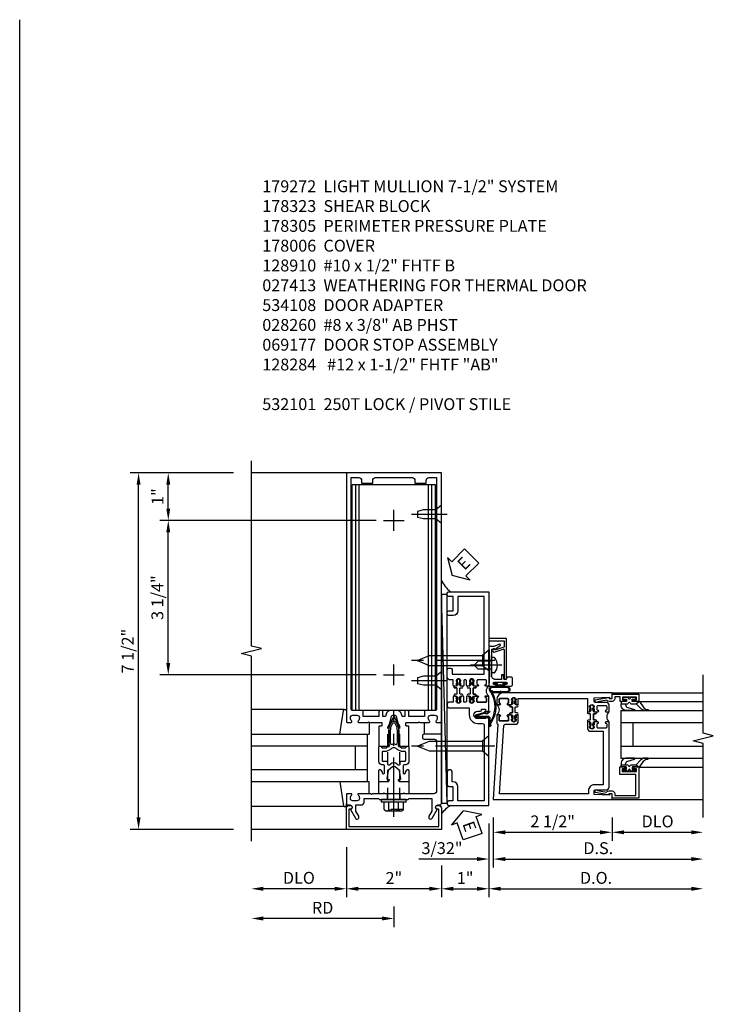
# Model space of a CAD drawing. Units: inches. Extents: x 0 to 184, y 0 to 118.
# Drawn here: x 121 to 136, y 21 to 42 of the extents above; entities that cross this region are included whole.
import ezdxf

# ---------------------------------------------------------------- set-up
doc = ezdxf.new("R2010")
doc.units = ezdxf.units.IN
doc.header["$MEASUREMENT"] = 0
doc.linetypes.add('CENTER', pattern=[2, 1.25, -0.25, 0.25, -0.25])
doc.linetypes.add('HIDDEN', pattern=[0.375, 0.25, -0.125])
doc.layers.get('0').update_dxf_attribs({"color": 4})
for name, color, linetype in [('CENTER', 1, 'CENTER'), ('DIME', 2, 'Continuous'), ('HIDDEN', 3, 'HIDDEN'), ('PARTSLIST', 3, 'Continuous'), ('TEXT', 3, 'Continuous')]:
    doc.layers.add(name, color=color, linetype=linetype)
doc.styles.get("Standard").update_dxf_attribs({"font": 'arial.ttf'})
doc.dimstyles.new('EXT_ON-OFF', dxfattribs={"dimscale": 2, "dimtxt": 0.125, "dimasz": 0.125, "dimexe": 0.09, "dimexo": 0.1875, "dimgap": 0.05, "dimtad": 3, "dimdec": 5, "dimzin": 3, "dimdsep": 46, "dimlunit": 5, "dimtxsty": 'Standard', "dimcen": 0, "dimse2": 1, "dimazin": 0, "dimtfac": 1, "dimtdec": 5, "dimtofl": 0, "dimtmove": 0, "dimatfit": 0, "dimfxl": 1, "dimfrac": 2, "dimtolj": 1, "dimtzin": 3, "dimarcsym": 0})
doc.dimstyles.new('EXT_ON-ON', dxfattribs={"dimscale": 2, "dimtxt": 0.125, "dimasz": 0.125, "dimexe": 0.09, "dimexo": 0.1875, "dimgap": 0.05, "dimtad": 3, "dimdec": 5, "dimzin": 3, "dimdsep": 46, "dimlunit": 5, "dimtxsty": 'Standard', "dimcen": 0, "dimazin": 0, "dimtfac": 1, "dimtdec": 5, "dimtofl": 0, "dimtmove": 0, "dimatfit": 0, "dimfxl": 1, "dimfrac": 2, "dimtolj": 1, "dimtzin": 3, "dimarcsym": 0})

# ---------------------------------------------------------------- blocks, each defined once
blk = doc.blocks.new('*D30')
at = {"layer": 'DIME', "color": 0, "lineweight": -2, "transparency": 16777216}
for p, q in [((0.094, -0.25), (0.094, -0.743)), ((2.594, -0.25), (2.594, -0.743)), ((0.344, -0.562), (2.344, -0.562))]:
    blk.add_line(p, q, dxfattribs=at)
at = {"layer": 'DIME', "color": 0, "transparency": 16777216}
for points in [[(0.344, -0.521), (0.344, -0.604), (0.094, -0.562)], [(2.344, -0.521), (2.344, -0.604), (2.594, -0.562)]]:
    blk.add_solid(points, dxfattribs=at)
at = {"layer": 'DIME', "color": 0, "transparency": 16777216, "insert": (1.344, -0.333), "char_height": 0.25, "attachment_point": 5}
blk.add_mtext('\\A1;2 1/2"', dxfattribs=at)
blk = doc.blocks.new('*D31')
at = {"layer": 'DIME', "color": 0, "lineweight": -2, "transparency": 16777216}
for p, q in [((2.594, -0.25), (2.594, -0.743)), ((2.844, -0.562), (4.264, -0.562))]:
    blk.add_line(p, q, dxfattribs=at)
at = {"layer": 'DIME', "color": 0, "transparency": 16777216}
for points in [[(2.844, -0.521), (2.844, -0.604), (2.594, -0.562)], [(4.264, -0.521), (4.264, -0.604), (4.514, -0.562)]]:
    blk.add_solid(points, dxfattribs=at)
at = {"layer": 'DIME', "color": 0, "transparency": 16777216, "insert": (3.554, -0.333), "char_height": 0.25, "attachment_point": 5}
blk.add_mtext('\\A1;DLO', dxfattribs=at)
blk = doc.blocks.new('*D32')
at = {"layer": 'DIME', "color": 0, "lineweight": -2, "transparency": 16777216}
for p, q in [((0.094, -0.25), (0.094, -1.305)), ((0.344, -1.125), (4.264, -1.125))]:
    blk.add_line(p, q, dxfattribs=at)
at = {"layer": 'DIME', "color": 0, "transparency": 16777216}
for points in [[(0.344, -1.083), (0.344, -1.167), (0.094, -1.125)], [(4.264, -1.083), (4.264, -1.167), (4.514, -1.125)]]:
    blk.add_solid(points, dxfattribs=at)
at = {"layer": 'DIME', "color": 0, "transparency": 16777216, "insert": (2.304, -0.896), "char_height": 0.25, "attachment_point": 5}
blk.add_mtext('\\A1;D.S.', dxfattribs=at)
blk = doc.blocks.new('*D33')
at = {"layer": 'DIME', "color": 0, "lineweight": -2, "transparency": 16777216}
for p, q in [((0, -0.375), (0, -1.93)), ((0.25, -1.75), (4.264, -1.75))]:
    blk.add_line(p, q, dxfattribs=at)
at = {"layer": 'DIME', "color": 0, "transparency": 16777216}
for points in [[(0.25, -1.708), (0.25, -1.792), (0, -1.75)], [(4.264, -1.708), (4.264, -1.792), (4.514, -1.75)]]:
    blk.add_solid(points, dxfattribs=at)
at = {"layer": 'DIME', "color": 0, "transparency": 16777216, "insert": (2.257, -1.521), "char_height": 0.25, "attachment_point": 5}
blk.add_mtext('\\A1;D.O.', dxfattribs=at)
blk = doc.blocks.new('*D34')
at = {"layer": 'DIME', "color": 0, "lineweight": -2, "transparency": 16777216}
for p, q in [((0, -0.375), (0, -1.305)), ((0.094, -0.25), (0.094, -1.305)), ((-0.25, -1.125), (-1.473, -1.125)), ((0.344, -1.125), (0.594, -1.125))]:
    blk.add_line(p, q, dxfattribs=at)
at = {"layer": 'DIME', "color": 0, "transparency": 16777216}
for points in [[(-0.25, -1.083), (-0.25, -1.167), (0, -1.125)], [(0.344, -1.083), (0.344, -1.167), (0.094, -1.125)]]:
    blk.add_solid(points, dxfattribs=at)
at = {"layer": 'DIME', "color": 0, "transparency": 16777216, "insert": (-0.986, -0.896), "char_height": 0.25, "attachment_point": 5}
blk.add_mtext('\\A1;3/32"', dxfattribs=at)
blk = doc.blocks.new('B200045')
blk.add_lwpolyline([(-0.091, 0, -0.414214), (-0.094, 0.002), (-0.094, 0.563), (0.057, 0.563, -0.414214), (0.062, 0.558), (0.062, 0.482, -0.414214), (0.03, 0.45), (0.023, 0.45), (0.023, 0.512), (-0.031, 0.512), (-0.031, 0.218), (0.023, 0.218), (0.023, 0.279), (0.03, 0.279, -0.414214), (0.062, 0.247), (0.062, 0.168), (-0.036, 0.168), (-0.036, 0.058), (0, 0.058, -0.414214), (0.058, 0), (0.058, -0.06, -0.247203), (0.033, -0.107), (0.068, -0.302), (0.073, -0.302, -0.414214), (0.078, -0.307), (0.078, -0.347, -0.414214), (0.073, -0.352), (0.026, -0.352), (-0.023, -0.08), (-0.023, -0.06), (0, -0.063), (0, 0), (-0.094, 0)], format="xyb", close=True)
blk = doc.blocks.new('B522019')
blk.add_lwpolyline([(0, 0), (0, 0.067), (-0.023, 0.064), (-0.023, 0.084), (0.026, 0.356), (0.073, 0.356, -0.408224), (0.078, 0.351), (0.078, 0.311, -0.414214), (0.073, 0.306), (0.068, 0.306), (0.033, 0.115, -0.245359), (0.058, 0.067), (0.058, 0, -0.414214), (0, -0.058), (-0.036, -0.058), (-0.036, -0.504), (0.406, -0.504), (0.406, -0.167), (0.562, -0.167), (0.562, -0.247, -0.41003), (0.53, -0.279), (0.522, -0.279), (0.522, -0.217), (0.468, -0.217), (0.468, -0.512), (0.522, -0.512), (0.522, -0.45), (0.53, -0.45, -0.410031), (0.562, -0.482), (0.562, -0.557, -0.414214), (0.557, -0.562), (-0.094, -0.562), (-0.094, -0.005, -0.414214), (-0.089, 0)], format="xyb", close=True)
blk = doc.blocks.new('B027557-M')
for points in [[(0.139, 0.036, -0.365977), (0.123, 0.018, 0.845154), (0.123, -0.019, -0.365977), (0.139, -0.037), (0.139, -0.147), (0.103, -0.186, -0.677425), (0.094, -0.183), (0.094, -0.068, 0.414215), (0.084, -0.058), (0.05, -0.058, 0.414213), (0.04, -0.068), (0.04, -0.11, -1.414214), (0.008, -0.121), (0.008, -0.038, -0.414214), (0.027, -0.019, 1), (0.027, 0.018, -0.414214), (0.008, 0.037), (0.008, 0.12, -1.414217), (0.04, 0.109), (0.04, 0.068, 0.414212), (0.05, 0.058), (0.084, 0.058, 0.414215), (0.094, 0.068), (0.094, 0.172), (0.139, 0.172)], [(0.155, 0.079, -0.385371), (0.217, 0.03), (0.261, -0.109, 0.840148), (0.282, -0.107), (0.282, 0.052, 0.429334), (0.168, 0.172), (0.139, 0.172), (0.139, 0.079)], [(0.093, -0.213), (0.223, -0.309, -0.229622), (0.26, -0.388, 0.744792), (0.279, -0.396, 0.106684), (0.282, -0.371), (0.282, -0.323, 0.215079), (0.234, -0.237), (0.139, -0.147), (0.091, -0.198, 0.453762)]]:
    blk.add_lwpolyline(points, format="xyb", close=True)
blk = doc.blocks.new('S522GT02')
for p, q in [((0.57, 1.943), (1.92, 1.943)), ((0.187, 1.75), (1.92, 1.75)), ((0.187, 1.75), (0.187, 0.75)), ((0.187, 1.5), (1.92, 1.5)), ((0.437, 1.5), (0.437, 1)), ((0.187, 1), (1.92, 1)), ((0.187, 0.75), (1.92, 0.75)), ((0.57, 0.556), (1.92, 0.556))]:
    blk.add_line(p, q)
for name, p, rotation in [('B200045', (0, 2), 270), ('B027557-M', (0.364, 0.468), 90), ('B522019', (0, 0), 90)]:
    blk.add_blockref(name, p, dxfattribs=dict(rotation=rotation))
at = {"extrusion": (0, 0, -1), "zscale": -1, "rotation": 270}
blk.add_blockref('B027557-M', (-0.364, 2.032), dxfattribs=at)
blk = doc.blocks.new('P532001')
blk.add_lwpolyline([(0.31575, 2.375, 0.414213562), (0.16575, 2.225), (0.16575, 2.12), (0.231125, 2.12, 1), (0.231125, 2.15125), (0.23075, 2.15125, -0.414213562), (0.21575, 2.16625), (0.21575, 2.235, -0.414213562), (0.23075, 2.25), (0.40075, 2.25, -0.414213562), (0.41575, 2.235), (0.41575, 2.16625, -0.414213562), (0.40075, 2.15125), (0.400375, 2.15125, 1), (0.400375, 2.12), (0.47175, 2.12), (0.49175, 2.14), (0.48175, 2.14), (0.48175, 2.184), (0.49175, 2.194), (0.49175, 2.2155), (0.47875, 2.2155), (0.47875, 2.237, -0.75), (0.57475, 2.237), (0.57475, 2.2155), (0.56175, 2.2155), (0.56175, 2.194), (0.57175, 2.184), (0.57175, 2.14), (0.56175, 2.14), (0.58175, 2.12), (0.61975, 2.12), (0.61975, 2.25), (2.07775, 2.25), (2.07775, 1.972), (2.11575, 1.972), (2.13575, 1.992), (2.12575, 1.992), (2.12575, 2.036), (2.13575, 2.046), (2.13575, 2.0675), (2.12275, 2.0675), (2.12275, 2.089, -0.75), (2.21875, 2.089), (2.21875, 2.0675), (2.20575, 2.0675), (2.20575, 2.046), (2.21575, 2.036), (2.21575, 1.992), (2.20575, 1.992), (2.22575, 1.972), (2.297125, 1.972, 1), (2.297125, 2.00325), (2.29675, 2.00325, -0.414213562), (2.28175, 2.01825), (2.28175, 2.087, -0.414213562), (2.29675, 2.102), (2.46675, 2.102, -0.414213562), (2.48175, 2.087), (2.48175, 2.01825, -0.414213562), (2.46675, 2.00325), (2.466375, 2.00325, 1), (2.466375, 1.972), (2.53175, 1.972), (2.53175, 2.11, 0.414213562), (2.46975, 2.172), (2.23475, 2.172, -0.414213562), (2.21975, 2.187), (2.21975, 2.266), (2.54375, 2.282125), (2.54375, 2.25), (2.59375, 2.25), (2.59375, 2.375)], format="xyb", close=True)
blk = doc.blocks.new('P532002')
blk.add_lwpolyline([(2.22, 0.437, 0.414214), (2.095, 0.312), (2.095, 0.25), (0.227, 0.25), (0.314, 1.682, -0.396433), (0.344, 1.71), (0.558, 1.71, 0.414214), (0.62, 1.772), (0.62, 1.91), (0.582, 1.91), (0.562, 1.89), (0.572, 1.89), (0.572, 1.846), (0.562, 1.836), (0.562, 1.815), (0.575, 1.815), (0.575, 1.793, -0.75), (0.479, 1.793), (0.479, 1.815), (0.492, 1.815), (0.492, 1.836), (0.482, 1.846), (0.482, 1.89), (0.492, 1.89), (0.472, 1.91), (0.4, 1.91, 1), (0.4, 1.879), (0.401, 1.879, -0.414214), (0.416, 1.864), (0.416, 1.795, -0.414214), (0.401, 1.78), (0.231, 1.78, -0.414214), (0.216, 1.795), (0.216, 1.864, -0.414214), (0.231, 1.879), (0.231, 1.879, 1), (0.231, 1.91), (0.166, 1.91), (0.166, 1.735, 0.413543), (0.191, 1.71), (0.094, 0.125), (2.594, 0.125), (2.594, 0.25), (2.544, 0.25), (2.544, 0.218), (2.22, 0.234), (2.22, 0.313, -0.414214), (2.235, 0.328), (2.47, 0.328, 0.414214), (2.532, 0.39), (2.532, 1.762), (2.466, 1.762, 1), (2.466, 1.731), (2.467, 1.731, -0.414214), (2.482, 1.716), (2.482, 1.647, -0.414214), (2.467, 1.632), (2.297, 1.632, -0.414214), (2.282, 1.647), (2.282, 1.716, -0.414214), (2.297, 1.731), (2.297, 1.731, 1), (2.297, 1.762), (2.226, 1.762), (2.206, 1.742), (2.216, 1.742), (2.216, 1.698), (2.206, 1.688), (2.206, 1.667), (2.219, 1.667), (2.219, 1.645, -0.75), (2.123, 1.645), (2.123, 1.667), (2.136, 1.667), (2.136, 1.688), (2.126, 1.698), (2.126, 1.742), (2.136, 1.742), (2.116, 1.762), (2.078, 1.762), (2.078, 1.624, 0.414214), (2.14, 1.562), (2.407, 1.562), (2.407, 0.437)], format="xyb", close=True)
blk = doc.blocks.new('CLIP AND POUR')
for points in [[(-0.151, 0.342), (-0.22, 0.342, 0.414214), (-0.235, 0.327), (-0.235, 0.157, 0.414214), (-0.22, 0.142), (-0.151, 0.142, 0.414214), (-0.136, 0.157), (-0.136, 0.157, -1), (-0.105, 0.157), (-0.105, 0.104, -1), (-0.065, 0.104), (-0.065, 0.072, 0.414214), (-0.055, 0.062), (0.055, 0.062, 0.414214), (0.065, 0.072), (0.065, 0.104, -1), (0.105, 0.104), (0.105, 0.157, -1), (0.136, 0.157), (0.136, 0.157, 0.414214), (0.151, 0.142), (0.22, 0.142, 0.414214), (0.235, 0.157), (0.235, 0.327, 0.414214), (0.22, 0.342), (0.151, 0.342, 0.414214), (0.136, 0.327), (0.136, 0.327, -1), (0.105, 0.327), (0.105, 0.392, -0.47619), (-0.105, 0.392), (-0.105, 0.327, -1), (-0.136, 0.327), (-0.136, 0.327, 0.414214)], [(-0.105, -0.042, 1), (-0.065, -0.042), (-0.065, -0.01, -0.414214), (-0.055, 0), (0.055, 0, -0.414214), (0.065, -0.01), (0.065, -0.042, 1), (0.105, -0.042), (0.105, -0.017, -0.198912), (0.108, -0.01), (0.126, 0.008, -0.198912), (0.133, 0.011), (0.181, 0.011, 0.191401), (0.2, 0.003), (0.223, 0.003, 1), (0.223, 0.059), (0.2, 0.059, 0.191401), (0.181, 0.051), (0.133, 0.051, -0.198912), (0.126, 0.054), (0.108, 0.072, -0.198912), (0.105, 0.079), (0.105, 0.104, 1), (0.065, 0.104), (0.065, 0.072, -0.414214), (0.055, 0.062), (-0.055, 0.062, -0.414214), (-0.065, 0.072), (-0.065, 0.104, 1), (-0.105, 0.104), (-0.105, 0.079, -0.198912), (-0.108, 0.072), (-0.126, 0.054, -0.198912), (-0.133, 0.051), (-0.181, 0.051, 0.191401), (-0.2, 0.059), (-0.223, 0.059, 1), (-0.223, 0.003), (-0.2, 0.003, 0.191401), (-0.181, 0.011), (-0.133, 0.011, -0.198912), (-0.126, 0.008), (-0.108, -0.01, -0.198912), (-0.105, -0.017)], [(-0.156, 0.053), (-0.155, 0.054, -0.267949), (-0.153, 0.056), (-0.143, 0.055, 1), (-0.142, 0.075), (-0.152, 0.076, 0.267949), (-0.172, 0.065), (-0.173, 0.063, 0.008727), (-0.174, 0.063), (-0.181, 0.051), (-0.158, 0.051), (-0.157, 0.053, -0.008727)], [(-0.173, -0.001), (-0.172, -0.003, 0.267949), (-0.152, -0.014), (-0.142, -0.013, 1), (-0.143, 0.007), (-0.153, 0.006, -0.267949), (-0.155, 0.008), (-0.156, 0.009, -0.008727), (-0.157, 0.009), (-0.158, 0.011), (-0.181, 0.011), (-0.174, -0.001, 0.008727)], [(0.173, 0.063), (0.172, 0.065, 0.267949), (0.152, 0.076), (0.142, 0.075, 1), (0.143, 0.055), (0.153, 0.056, -0.267949), (0.155, 0.054), (0.156, 0.053, -0.008727), (0.157, 0.053), (0.158, 0.051), (0.181, 0.051), (0.174, 0.063, 0.008727)], [(0.156, 0.009), (0.155, 0.008, -0.267949), (0.153, 0.006), (0.143, 0.007, 1), (0.142, -0.013), (0.152, -0.014, 0.267949), (0.172, -0.003), (0.173, -0.001, 0.008727), (0.174, -0.001), (0.181, 0.011), (0.158, 0.011), (0.157, 0.009, -0.008727)]]:
    blk.add_lwpolyline(points, format="xyb", close=True)
blk = doc.blocks.new('B532101')
for name in ['P532001', 'P532002']:
    blk.add_blockref(name, (0, 0))
at = {"rotation": 90}
blk.add_blockref('CLIP AND POUR', (0.55775, 2.015), dxfattribs=at)
at = {"xscale": -1, "rotation": 270}
blk.add_blockref('CLIP AND POUR', (2.13975, 1.867), dxfattribs=at)
blk = doc.blocks.new('*D1986')
at = {"layer": 'DIME', "color": 0, "lineweight": -2, "transparency": 16777216}
for p, q in [((130.316, 23.853), (130.316, 23.184)), ((130.066, 23.364), (128.566, 23.364))]:
    blk.add_line(p, q, dxfattribs=at)
at = {"layer": 'DIME', "color": 0, "transparency": 16777216}
for points in [[(128.566, 23.406), (128.566, 23.322), (128.316, 23.364)], [(130.066, 23.406), (130.066, 23.322), (130.316, 23.364)]]:
    blk.add_solid(points, dxfattribs=at)
at = {"layer": 'DIME', "color": 0, "transparency": 16777216, "insert": (129.316, 23.59), "char_height": 0.25, "attachment_point": 5}
blk.add_mtext('\\A1;2"', dxfattribs=at)
blk = doc.blocks.new('B128910')
for p, q in [((0, 0.192), (0.116, 0.095)), ((0, 0.192), (0, -0.192)), ((0.116, 0.095), (0.375, 0.095)), ((0.116, 0.095), (0.116, -0.095)), ((0.375, 0.095), (0.5, 0.065)), ((0.5, -0.065), (0.5, 0.065)), ((0, -0.192), (0.116, -0.095)), ((0.116, -0.095), (0.375, -0.095)), ((0.375, -0.095), (0.5, -0.065))]:
    blk.add_line(p, q)
at = {"layer": 'CENTER'}
blk.add_line((-0.125, 0), (0.625, 0), dxfattribs=at)
blk = doc.blocks.new('*D1987')
at = {"layer": 'DIME', "color": 0, "lineweight": -2, "transparency": 16777216}
for p, q in [((128.941, 31.114), (124.386, 31.114)), ((124.566, 28.114), (124.566, 30.864)), ((128.941, 27.864), (124.386, 27.864))]:
    blk.add_line(p, q, dxfattribs=at)
at = {"layer": 'DIME', "color": 0, "transparency": 16777216}
for points in [[(124.524, 30.864), (124.607, 30.864), (124.566, 31.114)], [(124.524, 28.114), (124.607, 28.114), (124.566, 27.864)]]:
    blk.add_solid(points, dxfattribs=at)
at = {"layer": 'DIME', "color": 0, "transparency": 16777216, "insert": (124.336, 29.489), "char_height": 0.25, "attachment_point": 5, "rotation": 90}
blk.add_mtext('\\A1;3 1/4"', dxfattribs=at)
blk = doc.blocks.new('*D1988')
at = {"layer": 'DIME', "color": 0, "lineweight": -2, "transparency": 16777216}
for p, q in [((125.941, 32.114), (124.386, 32.114)), ((124.566, 31.364), (124.566, 31.864)), ((128.941, 31.114), (124.386, 31.114))]:
    blk.add_line(p, q, dxfattribs=at)
at = {"layer": 'DIME', "color": 0, "transparency": 16777216}
for points in [[(124.524, 31.864), (124.607, 31.864), (124.566, 32.114)], [(124.524, 31.364), (124.607, 31.364), (124.566, 31.114)]]:
    blk.add_solid(points, dxfattribs=at)
at = {"layer": 'DIME', "color": 0, "transparency": 16777216, "insert": (124.34, 31.614), "char_height": 0.25, "attachment_point": 5, "rotation": 90}
blk.add_mtext('\\A1;1"', dxfattribs=at)
blk = doc.blocks.new('*D1989')
at = {"layer": 'DIME', "color": 0, "lineweight": -2, "transparency": 16777216}
for p, q in [((125.941, 32.114), (123.761, 32.114)), ((123.941, 24.864), (123.941, 31.864)), ((125.941, 24.614), (123.761, 24.614))]:
    blk.add_line(p, q, dxfattribs=at)
at = {"layer": 'DIME', "color": 0, "transparency": 16777216}
for points in [[(123.899, 31.864), (123.982, 31.864), (123.941, 32.114)], [(123.899, 24.864), (123.982, 24.864), (123.941, 24.614)]]:
    blk.add_solid(points, dxfattribs=at)
at = {"layer": 'DIME', "color": 0, "transparency": 16777216, "insert": (123.711, 28.364), "char_height": 0.25, "attachment_point": 5, "rotation": 90}
blk.add_mtext('\\A1;7 1/2"', dxfattribs=at)
blk = doc.blocks.new('*D1990')
at = {"layer": 'DIME', "color": 0, "lineweight": -2, "transparency": 16777216}
for p, q in [((128.316, 24.239), (128.316, 23.184)), ((128.066, 23.364), (126.566, 23.364))]:
    blk.add_line(p, q, dxfattribs=at)
at = {"layer": 'DIME', "color": 0, "transparency": 16777216}
for points in [[(126.566, 23.406), (126.566, 23.322), (126.316, 23.364)], [(128.066, 23.406), (128.066, 23.322), (128.316, 23.364)]]:
    blk.add_solid(points, dxfattribs=at)
at = {"layer": 'DIME', "color": 0, "transparency": 16777216, "insert": (127.316, 23.594), "char_height": 0.25, "attachment_point": 5}
blk.add_mtext('\\A1;DLO', dxfattribs=at)
blk = doc.blocks.new('*D1991')
at = {"layer": 'DIME', "color": 0, "lineweight": -2, "transparency": 16777216}
for p, q in [((129.316, 22.989), (129.316, 22.559)), ((129.066, 22.739), (126.566, 22.739))]:
    blk.add_line(p, q, dxfattribs=at)
at = {"layer": 'DIME', "color": 0, "transparency": 16777216}
for points in [[(126.566, 22.781), (126.566, 22.697), (126.316, 22.739)], [(129.066, 22.781), (129.066, 22.697), (129.316, 22.739)]]:
    blk.add_solid(points, dxfattribs=at)
at = {"layer": 'DIME', "color": 0, "transparency": 16777216, "insert": (127.816, 22.964), "char_height": 0.25, "attachment_point": 5}
blk.add_mtext('\\A1;RD', dxfattribs=at)
blk = doc.blocks.new('B162310-M')
for p, q in [((-0.313, -0.25), (-0.313, 0)), ((0.313, 0), (0.313, -0.25))]:
    blk.add_line(p, q)
blk = doc.blocks.new('B027850-M')
blk.add_line((-0.3, 0.15), (-0.3, 0.4))
blk.add_lwpolyline([(0.314, 0.4), (0.242, -0.103, -0.373552), (0.223, -0.12), (0.2, -0.12, -0.414214), (0.18, -0.1), (0.18, -0.056)], format="xyb")
blk = doc.blocks.new('B178323-T')
for p, q in [((0.878, 6.25), (-0.878, 6.25)), ((-0.878, 1.5), (-0.878, 6.25)), ((-0.803, 1.5), (-0.803, 6.25)), ((-0.73, 1.5), (-0.73, 6.25)), ((0.73, 1.5), (0.73, 6.25)), ((0.803, 1.5), (0.803, 6.25)), ((0.878, 1.5), (0.878, 6.25)), ((0.878, 1.5), (-0.878, 1.5))]:
    blk.add_line(p, q)
blk = doc.blocks.new('*D1992')
at = {"layer": 'DIME', "color": 0, "lineweight": -2, "transparency": 16777216}
for p, q in [((131.316, 24.739), (131.316, 23.184)), ((130.316, 23.853), (130.316, 23.184)), ((130.566, 23.364), (131.066, 23.364))]:
    blk.add_line(p, q, dxfattribs=at)
at = {"layer": 'DIME', "color": 0, "transparency": 16777216}
for points in [[(130.566, 23.406), (130.566, 23.322), (130.316, 23.364)], [(131.066, 23.406), (131.066, 23.322), (131.316, 23.364)]]:
    blk.add_solid(points, dxfattribs=at)
at = {"layer": 'DIME', "color": 0, "transparency": 16777216, "insert": (130.816, 23.59), "char_height": 0.25, "attachment_point": 5}
blk.add_mtext('\\A1;1"', dxfattribs=at)
blk = doc.blocks.new('B027857-M')
for p, q in [((-0.18, 0.4), (-0.18, 0.15)), ((0.18, 0.15), (0.18, 0.4))]:
    blk.add_line(p, q)
blk = doc.blocks.new('B178305')
blk.add_lwpolyline([(-0.235, -0.21), (-0.25, -0.225), (-0.25, -0.454), (-0.265, -0.469), (-0.25, -0.484), (-0.25, -0.742, -0.669376), (-0.276, -0.753, 0.199773), (-0.339, -0.726), (-0.35, -0.726, 0.414214), (-0.4, -0.776), (-0.4, -0.864, 0.414214), (-0.35, -0.914), (-0.339, -0.914, 0.199773), (-0.276, -0.887, -0.669376), (-0.25, -0.898), (-0.25, -0.98, -0.414214), (-0.27, -1), (-0.456, -1, -0.414214), (-0.486, -0.97), (-0.486, -0.93, 0.84909), (-0.583, -0.914), (-0.766, -0.809, -1), (-0.726, -0.739), (-0.621, -0.8), (-0.486, -0.8), (-0.486, -0.686, -0.414214), (-0.426, -0.626), (-0.35, -0.626), (-0.35, -0.325), (-0.375, -0.3), (-0.375, -0.015), (-0.36, 0), (-0.375, 0.015), (-0.375, 0.3), (-0.35, 0.325), (-0.35, 0.8), (-0.621, 0.8), (-0.726, 0.739, -1), (-0.766, 0.809), (-0.583, 0.914, 0.84909), (-0.486, 0.93), (-0.486, 0.97, -0.414214), (-0.456, 1), (1, 1), (1, 0.63, -0.414214), (0.97, 0.6), (0.93, 0.6, -0.414214), (0.9, 0.63), (0.9, 0.84, 0.414214), (0.84, 0.9), (-0.19, 0.9, 0.414214), (-0.25, 0.84), (-0.25, 0.225), (-0.235, 0.21), (-0.25, 0.195), (-0.25, -0.195)], format="xyb", close=True)
at = {"layer": 'HIDDEN'}
for p, q in [((-0.375, 0.133), (-0.25, 0.133)), ((-0.375, -0.133), (-0.25, -0.133))]:
    blk.add_line(p, q, dxfattribs=at)
blk = doc.blocks.new('eseal2')
at = {"layer": 'TEXT', "color": 7}
for p, q in [((0.196, 0.338), (0, 0)), ((0.196, 0.21), (0.196, 0.338)), ((0.575, 0.21), (0.196, 0.21)), ((0.575, 0.21), (0.575, -0.21)), ((0.196, -0.338), (0, 0)), ((0.575, -0.21), (0.196, -0.21)), ((0.196, -0.21), (0.196, -0.338))]:
    blk.add_line(p, q, dxfattribs=at)
at = {"layer": 'TEXT', "color": 3}
blk.add_text('E', height=0.25, dxfattribs=at).set_placement((0.247, -0.116))
blk = doc.blocks.new('B534012')
blk.add_lwpolyline([(2.328, 0.735, 0.414213562), (2.313, 0.75), (2.198, 0.75), (2.198, 0.845, 0.414213562), (2.168, 0.875), (2.108, 0.875, 0.414213562), (2.078, 0.845), (2.078, 0.413), (1.931, 0.413, 0.414213562), (1.753, 0.235), (1.753, 0.13, -0.414213562), (1.723, 0.1), (0.124, 0.1), (0.124, 0.655), (0.424, 0.655, 0.414213562), (0.524, 0.755), (0.524, 0.775), (0.744, 0.775, 0.414213562), (0.774, 0.805), (0.774, 0.845, 0.414213562), (0.744, 0.875), (0.454, 0.875, 0.414213562), (0.424, 0.845), (0.424, 0.755), (0.124, 0.755), (0.124, 0.845, 0.414213562), (0.094, 0.875), (0.054, 0.875, 0.414213562), (0.024, 0.845), (0.024, 0), (1.853, 0), (1.884, 0.060841), (1.853, 0.060841), (1.853, 0.235, -1), (2.009, 0.235), (2.009, 0.177, 0.414213562), (2.034, 0.152), (2.049, 0.152), (2.049, 0.071), (2.034, 0.071, 0.414213562), (2.009, 0.046), (2.009, 0), (2.328, 0), (2.328, 0.065375, 1), (2.29675, 0.065375), (2.29675, 0.065, -0.414213562), (2.28175, 0.05), (2.213, 0.05, -0.414213562), (2.198, 0.065), (2.198, 0.235, -0.414213562), (2.213, 0.25), (2.28175, 0.25, -0.414213562), (2.29675, 0.235), (2.29675, 0.234625, 1), (2.328, 0.234625), (2.328, 0.305), (2.308, 0.325), (2.308, 0.315), (2.264, 0.315), (2.254, 0.325), (2.2325, 0.325), (2.2325, 0.312), (2.211, 0.312, -0.75), (2.211, 0.408), (2.2325, 0.408), (2.2325, 0.395), (2.254, 0.395), (2.264, 0.405), (2.308, 0.405), (2.308, 0.395), (2.328, 0.415), (2.328, 0.455, 0.414213562), (2.313, 0.47), (2.213, 0.47, -0.414213562), (2.198, 0.485), (2.198, 0.514, -0.414213562), (2.213, 0.529), (2.313, 0.529, 0.414213562), (2.328, 0.544), (2.328, 0.584), (2.308, 0.604), (2.308, 0.594), (2.264, 0.594), (2.254, 0.604), (2.2325, 0.604), (2.2325, 0.591), (2.211, 0.591, -0.75), (2.211, 0.687), (2.2325, 0.687), (2.2325, 0.674), (2.254, 0.674), (2.264, 0.684), (2.308, 0.684), (2.308, 0.674), (2.328, 0.694)], format="xyb", close=True)
blk = doc.blocks.new('B534013')
blk.add_lwpolyline([(-2.538, 0.735, 0.414213562), (-2.553, 0.75), (-2.668, 0.75), (-2.668, 0.815, 0.414213562), (-2.728, 0.875), (-2.888, 0.875, 0.414213562), (-2.918, 0.845), (-2.918, 0.805, 0.414213562), (-2.888, 0.775), (-2.788, 0.775), (-2.788, 0.1), (-4.424, 0.1), (-4.424, 0.65), (-4.124, 0.65, 0.414213562), (-4.024, 0.75), (-4.024, 0.845, 0.414213562), (-4.054, 0.875), (-4.094, 0.875, 0.414213562), (-4.124, 0.845), (-4.124, 0.75), (-4.424, 0.75), (-4.424, 0.845, 0.414213562), (-4.454, 0.875), (-4.494, 0.875, 0.414213562), (-4.524, 0.845), (-4.524, 0), (-2.538, 0), (-2.538, 0.065375, 1), (-2.56925, 0.065375), (-2.56925, 0.065, -0.414213562), (-2.58425, 0.05), (-2.653, 0.05, -0.414213562), (-2.668, 0.065), (-2.668, 0.235, -0.414213562), (-2.653, 0.25), (-2.58425, 0.25, -0.414213562), (-2.56925, 0.235), (-2.56925, 0.234625, 1), (-2.538, 0.234625), (-2.538, 0.305), (-2.558, 0.325), (-2.558, 0.315), (-2.602, 0.315), (-2.612, 0.325), (-2.6335, 0.325), (-2.6335, 0.312), (-2.655, 0.312, -0.75), (-2.655, 0.408), (-2.6335, 0.408), (-2.6335, 0.395), (-2.612, 0.395), (-2.602, 0.405), (-2.558, 0.405), (-2.558, 0.395), (-2.538, 0.415), (-2.538, 0.455, 0.414213562), (-2.553, 0.47), (-2.653, 0.47, -0.414213562), (-2.668, 0.485), (-2.668, 0.514, -0.414213562), (-2.653, 0.529), (-2.553, 0.529, 0.414213562), (-2.538, 0.544), (-2.538, 0.584), (-2.558, 0.604), (-2.558, 0.594), (-2.602, 0.594), (-2.612, 0.604), (-2.6335, 0.604), (-2.6335, 0.591), (-2.655, 0.591, -0.75), (-2.655, 0.687), (-2.6335, 0.687), (-2.6335, 0.674), (-2.612, 0.674), (-2.602, 0.684), (-2.558, 0.684), (-2.558, 0.674), (-2.538, 0.694)], format="xyb", close=True)
blk = doc.blocks.new('A$C20AB3BD3')
blk.add_line((0.158, 0.041), (0.158, 0.073))
blk.add_lwpolyline([(0.278, 0.031, 0.414214), (0.288, 0.041, -0.414214), (0.278, 0.031), (0.168, 0.031, -0.414214), (0.158, 0.041), (0.158, 0.073, 1), (0.118, 0.073), (0.118, 0.048, -0.198912), (0.115, 0.041), (0.096, 0.023, -0.198912), (0.089, 0.02), (0.042, 0.02, 0.191401), (0.023, 0.027), (0, 0.027, 1), (0, -0.027), (0.023, -0.027, 0.191401), (0.042, -0.02), (0.089, -0.02, -0.198912), (0.096, -0.023), (0.115, -0.041, -0.198912), (0.118, -0.048), (0.118, -0.073, 1), (0.158, -0.073), (0.158, -0.041, -0.414214), (0.168, -0.031), (0.278, -0.031, -0.414214), (0.288, -0.041), (0.288, -0.073, 1), (0.328, -0.073), (0.328, -0.048, -0.198912), (0.33, -0.041), (0.349, -0.023, -0.198912), (0.356, -0.02), (0.403, -0.02, 0.191401), (0.422, -0.027), (0.445, -0.027, 1), (0.445, 0.027), (0.422, 0.027, 0.191401), (0.403, 0.02), (0.356, 0.02, -0.198912), (0.349, 0.023), (0.33, 0.041, -0.198912), (0.328, 0.048), (0.328, 0.073, 1), (0.288, 0.073), (0.288, 0.041), (0.288, 0.073, -1), (0.328, 0.073)], format="xyb")
for points in [[(0.066, 0.022, 0.008727), (0.066, 0.022), (0.065, 0.02), (0.042, 0.02), (0.049, 0.032, -0.008727), (0.049, 0.032), (0.05, 0.034, -0.267949), (0.07, 0.045), (0.081, 0.044, -1), (0.08, 0.024), (0.07, 0.025, 0.267949), (0.067, 0.023)], [(0.365, 0.024, -1), (0.364, 0.044), (0.375, 0.045, -0.267949), (0.395, 0.034), (0.396, 0.032, -0.008727), (0.396, 0.032), (0.403, 0.02), (0.38, 0.02), (0.379, 0.022, 0.008727), (0.379, 0.022), (0.378, 0.023, 0.267949), (0.375, 0.025)], [(0.066, -0.022), (0.065, -0.02), (0.042, -0.02), (0.049, -0.032, 0.008727), (0.049, -0.032), (0.05, -0.034, 0.267949), (0.07, -0.045), (0.081, -0.044, 1), (0.08, -0.024), (0.07, -0.025, -0.267949), (0.067, -0.023), (0.066, -0.022, -0.008727)], [(0.379, -0.022, 0.008727), (0.379, -0.022), (0.38, -0.02), (0.403, -0.02), (0.396, -0.032, -0.008727), (0.396, -0.032), (0.395, -0.034, -0.267949), (0.375, -0.045), (0.364, -0.044, -1), (0.365, -0.024), (0.375, -0.025, 0.267949), (0.378, -0.023)]]:
    blk.add_lwpolyline(points, format="xyb", close=True)
for centre, radius, start, end in [((0.138, 0.073), 0.02, 0, 180), ((0.168, 0.041), 0.01, 180, 270)]:
    blk.add_arc(centre, radius, start, end)
blk = doc.blocks.new('B534108')
for name, p in [('B534012', (-0.024, 0)), ('A$C20AB3BD3', (2.1865, 0.64))]:
    blk.add_blockref(name, p)
at = {"xscale": -1}
blk.add_blockref('B534013', (-0.024, 0), dxfattribs=at)
at = {"rotation": 180.0000000000002}
blk.add_blockref('CLIP AND POUR', (2.409, 0.392), dxfattribs=at)
blk = doc.blocks.new('B128284')
for p, q in [((0, 0.219), (0, -0.219)), ((0, 0.219), (0.132, 0.108)), ((0.132, -0.108), (0.132, 0.108)), ((0.132, 0.108), (1.247, 0.108)), ((1.247, 0.108), (1.497, 0.005)), ((0, -0.219), (0.132, -0.108)), ((1.247, -0.108), (0.132, -0.108)), ((1.497, -0.005), (1.247, -0.108))]:
    blk.add_line(p, q)
blk.add_arc((1.495, 0), 0.005, 292.5, 67.5)
at = {"layer": 'CENTER'}
blk.add_line((-0.125, 0), (1.625, 0), dxfattribs=at)
blk = doc.blocks.new('B027413')
blk.add_lwpolyline([(0.08, -0.239), (0.068, -0.252), (0.046, -0.232), (0.037, -0.271), (0.077, -0.326), (0.063, -0.336), (0.018, -0.274), (0.033, -0.214), (-0.017, -0.042, 0.867595), (-0.029, -0.044), (-0.029, -0.303, -0.414214), (-0.057, -0.331), (-0.228, -0.331, 0.414214), (-0.229, -0.332), (-0.229, -0.335, 0.466308), (-0.228, -0.336), (-0.204, -0.332, -0.17321), (-0.151, -0.345, 0.293058), (0.477, -0.357), (0.507, -0.365, -1), (0.502, -0.383), (0.477, -0.376, -0.290607), (-0.172, -0.355, 0.175336), (-0.203, -0.349), (-0.22, -0.352, -0.466308), (-0.247, -0.33), (-0.247, -0.328, -0.414214), (-0.232, -0.313), (-0.057, -0.313, 0.414214), (-0.047, -0.303), (-0.047, -0.233), (-0.078, -0.233), (-0.078, -0.215), (-0.047, -0.215), (-0.047, -0.095), (-0.078, -0.095), (-0.078, -0.077), (-0.057, -0.077, 0.414214), (-0.047, -0.067), (-0.047, -0.044, -0.865912), (0, -0.037), (0.051, -0.211)], format="xyb", close=True)
blk = doc.blocks.new('B060315')
blk.add_lwpolyline([(0.128, 2.723, 0.814698), (0.08, 2.713), (0.094, 2.674, 0.414214), (0.113, 2.665), (0.305, 2.735, -0.520567), (0.325, 2.721), (0.325, 2.333), (0.325, 2.118, 1), (0.375, 2.118), (0.375, 2.955), (0, 2.955), (0.003, 2.905), (0.174, 2.905), (0.177, 2.905), (0.187, 2.895), (0.197, 2.905), (0.325, 2.905), (0.325, 2.79, -0.315299), (0.315, 2.776), (0.147, 2.715, -0.397334)], format="xyb", close=True)
blk = doc.blocks.new('B028260')
for p, q in [((-0.05, 0.161), (0, 0.161)), ((0, 0.161), (0, -0.161)), ((0, 0.083), (0.292, 0.083)), ((0.375, 0), (0.292, 0.083)), ((-0.05, -0.161), (0, -0.161)), ((0, -0.083), (0.292, -0.083)), ((0.375, 0), (0.292, -0.083))]:
    blk.add_line(p, q)
for centre, radius, start, end in [((0.139, 0), 0.254, 142.3746, 217.6254), ((-0.05, 0.146), 0.015, 89.9999, 142.3747), ((-0.05, -0.146), 0.015, 217.6257, 270)]:
    blk.add_arc(centre, radius, start, end)
at = {"layer": 'CENTER'}
blk.add_line((-0.212, 0), (0.449, 0), dxfattribs=at)
blk = doc.blocks.new('B027078M')
for points in [[(0.133, -0.219), (-0.115, -0.219, -0.256917), (-0.212, -0.198, -0.599693), (-0.165, -0.08), (0.133, -0.08, -1.023889)], [(0.01, -0.184, 0.414214), (0.005, -0.184), (-0.006, -0.199), (-0.091, -0.198, 0.037576), (-0.155, -0.203, -0.933909), (-0.165, -0.1), (0.134, -0.1, -1.023738), (0.133, -0.199), (0.022, -0.199)]]:
    blk.add_lwpolyline(points, format="xyb", close=True)
blk.add_lwpolyline([(-0.067, -0.08), (0.068, -0.08, 0.414214), (0.078, -0.07), (0.078, -0.026), (0.128, -0.026, 0.412786), (0.135, -0.019), (0.135, -0.013, 0.413204), (0.128, -0.006), (0.068, -0.006, 0.414214), (0.058, -0.016), (0.058, -0.06), (0.009, -0.06, 1), (-0.009, -0.06), (-0.057, -0.06), (-0.057, -0.016, 0.414214), (-0.067, -0.006), (-0.128, -0.006, 0.414214), (-0.135, -0.013), (-0.135, -0.019, 0.414214), (-0.128, -0.026), (-0.077, -0.026), (-0.077, -0.07, 0.415987), (-0.067, -0.08)], format="xyb")
blk = doc.blocks.new('B069176M2')
blk.add_lwpolyline([(0.133, 2.514, 1), (0.133, 2.548), (0.115, 2.548, -1), (0.115, 2.594), (0.365, 2.594, -1), (0.365, 2.548), (0.347, 2.548, 1), (0.347, 2.514), (0.469, 2.514, 0.414214), (0.5, 2.545), (0.5, 2.671, 0.414214), (0.469, 2.702), (0.38, 2.702), (0.373, 2.664, -0.36397), (0.359, 2.652), (0.329, 2.652, -0.388879), (0.314, 2.666), (0.306, 2.752), (0.265, 2.752), (0.265, 2.652), (0.127, 2.652, -0.414214), (0.065, 2.714), (0.065, 2.929, -0.438529), (0.065, 2.975), (0.065, 3.292), (0.141, 3.292, -0.059164), (0.242, 3.365, 0.853548), (0.232, 3.393), (0.108, 3.348), (0.03, 3.348), (0.02, 3.358), (0.01, 3.348), (0, 3.348), (0.013, 3.1), (0.013, 2.762), (0, 2.514)], format="xyb", close=True)
blk.add_blockref('B027078M', (0.24, 2.594))
blk = doc.blocks.new('B178006')
blk.add_lwpolyline([(-0.95, -0.94), (0.95, -0.94), (0.95, -0.576), (0.92, -0.576, -1), (0.92, -0.496), (0.94, -0.496, -0.414214), (1, -0.556), (1, -1), (-1, -1), (-1, -0.556, -0.414214), (-0.94, -0.496), (-0.92, -0.496, -1), (-0.92, -0.576), (-0.95, -0.576)], format="xyb", close=True)
blk = doc.blocks.new('B171300')
for points in [[(0.75, 0.285, -0.198912), (0.747, 0.277), (0.721, 0.251, 0.198912), (0.715, 0.237), (0.715, 0.163, 0.198912), (0.721, 0.149), (0.741, 0.129, -0.198912), (0.744, 0.121), (0.744, 0.106, 0.453546), (0.757, 0.094, -0.066292), (1.173, 0.094), (1.251, 0.05, -0.57735), (1.251, -0.05), (1.173, -0.094, -0.066292), (0.757, -0.094, 0.453546), (0.744, -0.106), (0.744, -0.121, -0.198912), (0.741, -0.129), (0.721, -0.149, 0.198912), (0.715, -0.163), (0.715, -0.237, 0.198912), (0.721, -0.251), (0.747, -0.277, -0.198912), (0.75, -0.285), (0.75, -0.301, -0.414214), (0.738, -0.313), (0.42, -0.313, -0.414214), (0.357, -0.25), (0.357, -0.226, 0.414214), (0.326, -0.195), (0.19, -0.195, 0.414214), (0.17, -0.215), (0.17, -0.223, 0.414214), (0.19, -0.243), (0.193, -0.243, -0.131652), (0.203, -0.246), (0.247, -0.271, -0.267949), (0.257, -0.288), (0.257, -0.293, -0.414214), (0.237, -0.313), (0.012, -0.313, -0.414214), (0, -0.301), (0, -0.133, -0.267949), (0.01, -0.116), (0.038, -0.1, -0.57735), (0.05, -0.106), (0.05, -0.127, 0.466308), (0.073, -0.146), (0.232, -0.118, 0.176327), (0.243, -0.112), (0.316, -0.025, 0.36397), (0.316, 0.025), (0.243, 0.112, 0.176327), (0.232, 0.118), (0.073, 0.146, 0.466308), (0.05, 0.127), (0.05, 0.106, -0.57735), (0.038, 0.1), (0.01, 0.116, -0.267949), (0, 0.133), (0, 0.301, -0.414214), (0.012, 0.313), (0.237, 0.313, -0.414214), (0.257, 0.293), (0.257, 0.288, -0.267949), (0.247, 0.271), (0.203, 0.246, -0.131652), (0.193, 0.243), (0.19, 0.243, 0.414214), (0.17, 0.223), (0.17, 0.215, 0.414214), (0.19, 0.195), (0.326, 0.195, 0.414214), (0.357, 0.226), (0.357, 0.25, -0.414214), (0.42, 0.313), (0.738, 0.313, -0.414214), (0.75, 0.301)], [(0.624, 0.242, -0.414214), (0.644, 0.222), (0.644, 0.173, 0.109518), (0.652, 0.14), (0.679, 0.08, 0.092094), (0.696, 0.057, -0.424958), (0.696, -0.057, 0.092094), (0.679, -0.08), (0.652, -0.14, 0.109518), (0.644, -0.173), (0.644, -0.222, -0.414214), (0.624, -0.242), (0.448, -0.242, -0.414214), (0.428, -0.222), (0.428, -0.164, 0.414214), (0.388, -0.124), (0.367, -0.124, -0.63707), (0.352, -0.092), (0.37, -0.071, 0.36397), (0.37, 0.071), (0.352, 0.092, -0.63707), (0.367, 0.124), (0.388, 0.124, 0.414214), (0.428, 0.164), (0.428, 0.222, -0.414214), (0.448, 0.242)], [(0.799, 0.064, -0.058411), (1.158, 0.061, -0.099915), (1.165, 0.058), (1.233, 0.019, -0.57735), (1.233, -0.019), (1.165, -0.058, -0.099915), (1.158, -0.061, -0.058411), (0.799, -0.064, -0.506706), (0.783, -0.036, 0.20965), (0.783, 0.036, -0.506706)]]:
    blk.add_lwpolyline(points, format="xyb", close=True)
blk = doc.blocks.new('B178072')
for points in [[(-0.415, 0.5), (-0.263, 0.5, -0.414214), (-0.253, 0.49), (-0.253, 0.434, -0.414214), (-0.263, 0.424), (-0.303, 0.424, 0.414214), (-0.313, 0.414), (-0.313, 0), (-0.273, 0), (-0.258, -0.015), (-0.243, 0), (-0.17, 0), (-0.155, -0.015), (-0.14, 0), (-0.1, 0), (-0.1, 0.43), (-0.047, 0.628, -0.339454), (-0.018, 0.65), (0.018, 0.65, -0.339454), (0.047, 0.628), (0.1, 0.43), (0.1, 0), (0.14, 0), (0.155, -0.015), (0.17, 0), (0.243, 0), (0.258, -0.015), (0.273, 0), (0.313, 0), (0.313, 0.414, 0.414214), (0.303, 0.424), (0.263, 0.424, -0.414214), (0.253, 0.434), (0.253, 0.49, -0.414214), (0.263, 0.5), (0.403, 0.5), (0.516, 0.5), (0.531, 0.515), (0.546, 0.5), (0.742, 0.5, 0.669376), (0.753, 0.526, -0.199773), (0.726, 0.589), (0.726, 0.6, -0.414214), (0.776, 0.65), (0.864, 0.65, -0.414214), (0.914, 0.6), (0.914, 0.589, -0.199773), (0.887, 0.526, 0.669376), (0.898, 0.5), (0.98, 0.5, 0.414214), (1, 0.52), (1, 5.75), (-1, 5.75), (-1, 0.52, 0.414214), (-0.98, 0.5), (-0.898, 0.5, 0.669376), (-0.887, 0.526, -0.199773), (-0.914, 0.589), (-0.914, 0.6, -0.414214), (-0.864, 0.65), (-0.776, 0.65, -0.414214), (-0.726, 0.6), (-0.726, 0.589, -0.199773), (-0.753, 0.526, 0.669376), (-0.742, 0.5), (-0.546, 0.5), (-0.531, 0.515), (-0.516, 0.5)], [(-0.164, 0.676), (-0.177, 0.625), (-0.233, 0.625), (-0.233, 0.73, 0.414214), (-0.253, 0.75), (-0.293, 0.75, 0.414214), (-0.313, 0.73), (-0.313, 0.625), (-0.415, 0.625), (-0.645, 0.625), (-0.645, 0.73, 0.414214), (-0.665, 0.75), (-0.87, 0.75, -0.414214), (-0.9, 0.78), (-0.9, 5.65), (-0.74, 5.65, -0.414214), (-0.68, 5.59), (-0.68, 5.53), (-0.445, 5.53), (-0.445, 5.59, -0.414214), (-0.385, 5.65), (0.385, 5.65, -0.414214), (0.445, 5.59), (0.445, 5.53), (0.68, 5.53), (0.68, 5.59, -0.414214), (0.74, 5.65), (0.9, 5.65), (0.9, 0.78, -0.414214), (0.87, 0.75), (0.665, 0.75, 0.414214), (0.645, 0.73), (0.645, 0.625), (0.403, 0.625), (0.313, 0.625), (0.313, 0.73, 0.414214), (0.293, 0.75), (0.253, 0.75, 0.414214), (0.233, 0.73), (0.233, 0.625), (0.177, 0.625), (0.164, 0.676, 0.339454), (0.067, 0.75), (-0.067, 0.75, 0.339454)]]:
    blk.add_lwpolyline(points, format="xyb", close=True)
blk = doc.blocks.new('B179272')
blk.add_blockref('B178072', (0, 0.75))
at = {"rotation": 90}
blk.add_blockref('B171300', (0, 0), dxfattribs=at)
blk = doc.blocks.new('B128960')
for p, q in [((-0.05, -0.26), (-0.05, 0.26)), ((-0.05, 0.26), (0, 0.26)), ((0, -0.26), (0, 0.26)), ((-0.24, -0.153), (-0.24, 0.156)), ((-0.205, 0.206), (-0.05, 0.206)), ((-0.205, 0.105), (-0.05, 0.105)), ((-0.205, -0.101), (-0.05, -0.101)), ((-0.205, -0.203), (-0.05, -0.203)), ((-0.05, -0.26), (0, -0.26))]:
    blk.add_line(p, q)
for centre, radius, start, end in [((-0.186, 0.155), 0.0543, 110.9107, 249.0893), ((-0.071, 0.002), 0.169, 142.5556, 217.4444), ((-0.186, -0.152), 0.0543, 110.9107, 249.0893)]:
    blk.add_arc(centre, radius, start, end)
at = {"layer": 'CENTER'}
blk.add_line((-0.365, 0), (1.875, 0), dxfattribs=at)
at = {"layer": 'HIDDEN'}
for p, q in [((-0.228, 0.19), (-0.209, 0.19)), ((-0.209, -0.187), (-0.209, 0.19)), ((0, 0.125), (1.533, 0.125)), ((1.75, 0), (1.533, 0.125)), ((1.75, 0), (1.533, -0.125)), ((-0.228, -0.187), (-0.209, -0.187)), ((0, -0.125), (1.533, -0.125))]:
    blk.add_line(p, q, dxfattribs=at)
blk = doc.blocks.new('S532VS01KCADS')
for p, q in [((2.59375, 2.375), (4.514184, 2.375)), ((2.59375, 0.125), (4.514097, 0.125))]:
    blk.add_line(p, q)
blk.add_lwpolyline([(4.514249, -0.25), (4.514249, 1.308134), (4.301837, 1.361055), (4.726662, 1.466975), (4.514249, 1.519896), (4.514249, 2.75)])
for name, p in [('B532101', (0, 0)), ('S522GT02', (2.59375, 0.25))]:
    blk.add_blockref(name, p)
at = {"layer": 'DIME'}
for base, p2, picture, middle in [((0, -1.125), (0, 0), '*D34', (-0.98634, -0.895651)), ((2.59375, -0.5625), (2.59375, 0.125), '*D30', (1.34375, -0.333237))]:
    dim = blk.add_linear_dim(base=base, p1=(0.09375, 0.125), p2=p2, dimstyle='EXT_ON-ON', override={"dimpost": '"'}, dxfattribs=at)
    dim.commit()
    dim.dimension.update_dxf_attribs({"geometry": picture, "text_midpoint": middle})
for base, p1, text, picture, middle in [((4.514249, -1.75), (0, 0), 'D.O.', '*D33', (2.257125, -1.520651)), ((4.514249, -1.125), (0.09375, 0.125), 'D.S.', '*D32', (2.304, -0.895737)), ((4.514249, -0.5625), (2.59375, 0.125), 'DLO', '*D31', (3.554, -0.333151))]:
    dim = blk.add_linear_dim(base=base, p1=p1, p2=(4.514249, -0.25), text=text, dimstyle='EXT_ON-OFF', override={"dimpost": '"'}, dxfattribs=at)
    dim.commit()
    dim.dimension.update_dxf_attribs({"geometry": picture, "text_midpoint": middle})

msp = doc.modelspace()

# ---------------------------------------------------------------- linework, layer by layer
at = {"ltscale": 0.25}
msp.add_line((121.437146, 12.940021), (121.437146, 41.647567), dxfattribs=at)
for p, q in [((128.315534, 32.114157), (126.315534, 32.114157)), ((130.440534, 25.164932), (130.315534, 29.556543)), ((128.272899, 27.134157), (126.315534, 27.134157)), ((126.315534, 26.614157), (128.795534, 26.614157)), ((128.753034, 26.614157), (128.753034, 25.614157)), ((128.753034, 26.364157), (126.315534, 26.364157)), ((128.503034, 26.364157), (128.503034, 25.864157)), ((128.753034, 25.864157), (126.315534, 25.864157)), ((128.795534, 25.614157), (126.315534, 25.614157)), ((128.272899, 25.094157), (126.315534, 25.094157)), ((128.315534, 24.614157), (126.315534, 24.614157))]:
    msp.add_line(p, q)
msp.add_lwpolyline([(126.315534, 24.364157), (126.315534, 28.258276), (126.103282, 28.311196), (126.528106, 28.417117), (126.315854, 28.470037), (126.315534, 32.364157)])
msp.add_lwpolyline([(130.315534, 29.556543), (130.315534, 25.164932), (130.440534, 25.164932), (130.440534, 29.556543)], close=True)
for centre, radius, start, end in [((130.871221, 30.097675), 0.604633, 203.2125117, 233.1003861), ((130.78441, 24.619052), 0.565438, 118.8824051, 146.019296)]:
    msp.add_arc(centre, radius, start, end)
at = {"layer": 'CENTER'}
for p, q in [((129.315534, 30.895157), (129.315534, 31.333157)), ((129.096534, 31.114157), (129.534534, 31.114157)), ((129.315534, 27.645157), (129.315534, 28.083157)), ((129.096534, 27.864157), (129.534534, 27.864157))]:
    msp.add_line(p, q, dxfattribs=at)

# ---------------------------------------------------------------- block references
for name, p in [('B179272', (129.315534, 25.614157)), ('B178323-T', (129.315534, 25.614157)), ('B060315', (131.315533, 25.673157)), ('B069176M2', (131.315533, 25.114157)), ('B162310-M', (129.315534, 25.614157)), ('B178006', (129.315534, 25.614157))]:
    msp.add_blockref(name, p)
for name, p, rotation in [('eseal2', (130.546339, 29.957342), 45), ('B534108', (131.315533, 25.114157), 90), ('B128284', (131.315533, 28.165256), 180), ('B028260', (131.380533, 28.066157), 180), ('B027413', (131.002533, 27.021157), 90), ('B027850-M', (128.495534, 27.014157), 180), ('B128960', (129.315534, 25.239157), 90), ('B027857-M', (130.135534, 27.014157), 180), ('B128284', (131.315533, 26.364157), 180), ('eseal2', (130.784306, 25.002328), 289.3899225866388)]:
    msp.add_blockref(name, p, dxfattribs=dict(rotation=rotation))
at = {"ltscale": 0.25}
msp.add_blockref('S532VS01KCADS', (131.315533, 25.114157), dxfattribs=at)
at = {"xscale": -1, "rotation": 270}
msp.add_blockref('B178305', (129.315534, 25.614157), dxfattribs=at)
at = {"xscale": -1}
msp.add_blockref('B027850-M', (128.495534, 25.214157), dxfattribs=at)
at = {"layer": 'HIDDEN', "rotation": 180}
for p in [(130.315534, 31.239157), (130.315534, 27.739157)]:
    msp.add_blockref('B128910', p, dxfattribs=at)

# ---------------------------------------------------------------- texts
at = {"layer": 'PARTSLIST', "ltscale": 0.25, "insert": (126.545284, 38.268429), "char_height": 0.25, "width": 10, "attachment_point": 1}
msp.add_mtext('179272{\\A1;  LIGHT MULLION 7-1/2" SYSTEM\\P178323  SHEAR BLOCK}\\P178305  PERIMETER PRESSURE PLATE\\P178006  COVER\\P128910  #10 x 1/2" FHTF B\\P027413  WEATHERING FOR THERMAL DOOR\\P534108  DOOR ADAPTER\\P028260  #8 x 3/8" AB PHST\\P069177  DOOR STOP ASSEMBLY\\P128284   #12 x 1-1/2" FHTF "AB"\\P\\P532101  250T LOCK / PIVOT STILE', dxfattribs=at)

# ---------------------------------------------------------------- dimensions: what is measured, and where the dimension line sits
at = {"layer": 'DIME'}
for base, p1, p2, angle, dimstyle, picture, middle in [((123.940534, 32.114157), (126.315534, 24.614157), (126.315534, 32.114157), 90, 'EXT_ON-ON', '*D1989', (123.71127, 28.364157)), ((124.565534, 32.114157), (129.315534, 31.114157), (126.315534, 32.114157), 90, 'EXT_ON-ON', '*D1988', (124.340022, 31.614157)), ((124.565534, 31.114157), (129.315534, 27.864157), (129.315534, 31.114157), 90, 'EXT_ON-ON', '*D1987', (124.336185, 29.489157)), ((128.315534, 23.364157), (130.315534, 24.227964), (128.315534, 24.614157), 180, 'EXT_ON-OFF', '*D1986', (129.315534, 23.589668))]:
    dim = msp.add_linear_dim(base=base, p1=p1, p2=p2, angle=angle, dimstyle=dimstyle, override={"dimpost": '"'}, dxfattribs=at)
    dim.commit()
    dim.dimension.update_dxf_attribs({"geometry": picture, "text_midpoint": middle})
dim = msp.add_linear_dim(base=(131.315533, 23.364157), p1=(130.315534, 24.227964), p2=(131.315533, 25.114157), dimstyle='EXT_ON-ON', override={"dimpost": '"'}, dxfattribs=at)
dim.commit()
dim.dimension.update_dxf_attribs({"geometry": '*D1992', "text_midpoint": (130.815534, 23.589668)})
for base, p1, text, picture, middle in [((126.315534, 23.364157), (128.315534, 24.614157), 'DLO', '*D1990', (127.315534, 23.593505)), ((126.315534, 22.739157), (129.315534, 23.364157), 'RD', '*D1991', (127.815534, 22.964157))]:
    dim = msp.add_linear_dim(base=base, p1=p1, p2=(126.315534, 24.364157), text=text, dimstyle='EXT_ON-OFF', override={"dimpost": '"'}, dxfattribs=at)
    dim.commit()
    dim.dimension.update_dxf_attribs({"geometry": picture, "text_midpoint": middle})

doc.saveas('drawing.dxf')
